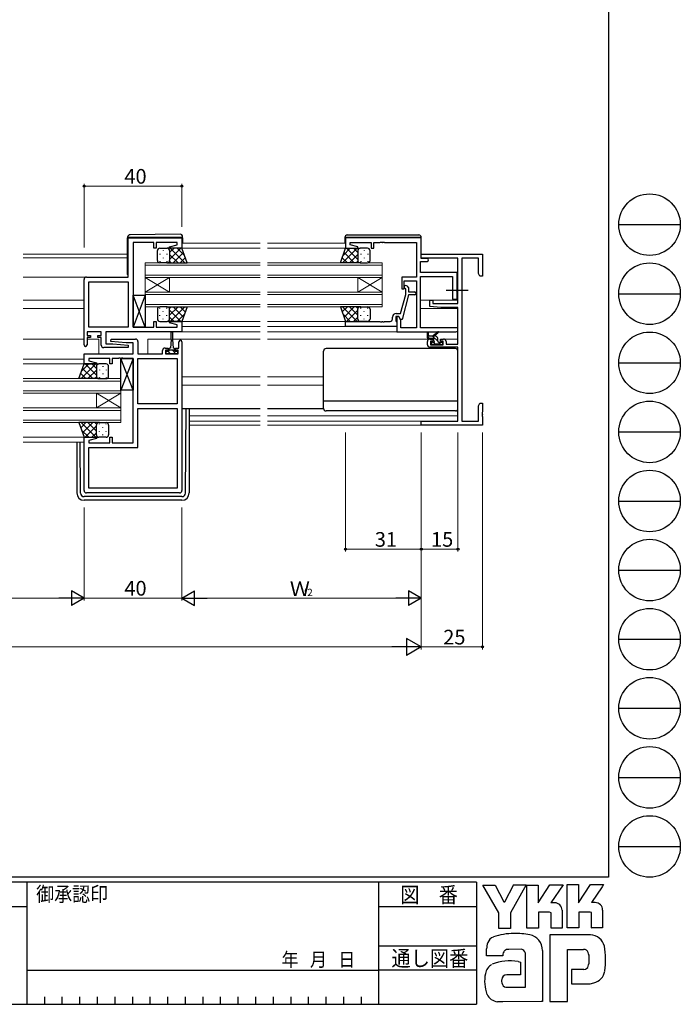
# Model space of a CAD drawing. Extents: x 0 to 1133, y 0 to 806.
# Drawn here: x 863 to 1133, y 0 to 403 of the extents above; entities that cross this region are included whole.
import ezdxf

# ---------------------------------------------------------------- set-up
doc = ezdxf.new("R2010")
doc.units = 0
doc.linetypes.add('YCENTER_1', pattern=[13, 10, -1, 1, -1])
for name, color, linetype, lineweight in [('YKK_11', 7, 'CONTINUOUS', 30), ('YKK_12', 2, 'CONTINUOUS', 13), ('YKK_13', 4, 'CONTINUOUS', 30), ('YKK_D', 6, 'CONTINUOUS', 13)]:
    doc.layers.add(name, color=color, linetype=linetype, lineweight=lineweight)
doc.layers.add('YKK_ZWAK', color=7, linetype='CONTINUOUS')
doc.styles.get("Standard").update_dxf_attribs({"font": 'ROMANS.SHX', "bigfont": 'EXTFONT.SHX'})
doc.styles.add('YKK_OSSTYLE1', font='romans.shx', dxfattribs={"width": 0.9, "bigfont": 'EXTFONT.SHX'})

# ---------------------------------------------------------------- blocks, each defined once
blk = doc.blocks.new('A201')
at = {"layer": 'YKK_ZWAK', "color": 254, "linetype": 'Continuous'}
for p, q in [((571, 410), (571, 35)), ((571, 35), (21, 35)), ((544, 34), (21, 34)), ((452, 34), (452, 9)), ((524, 34), (524, 9)), ((544, 34), (544, 9)), ((548.59, 27.71), (545.31, 33.35)), ((545.31, 33.35), (547.82, 33.35)), ((547.82, 33.35), (549.62, 29.99)), ((551.6, 33.43), (549.77, 29.88)), ((554.19, 33.43), (550.95, 27.7)), ((551.6, 33.43), (554.19, 33.43)), ((554.33, 24.55), (554.33, 33.41)), ((554.33, 33.41), (556.63, 33.41)), ((556.63, 29.77), (559.04, 33.45)), ((556.63, 33.41), (556.63, 29.77)), ((559.04, 33.45), (561.77, 33.45)), ((561.77, 33.45), (559.24, 29.78)), ((562.55, 24.63), (562.55, 33.49)), ((562.55, 33.49), (564.89, 33.49)), ((564.89, 29.78), (567.34, 33.49)), ((564.89, 33.49), (564.89, 29.78)), ((567.34, 33.49), (570.04, 33.49)), ((569.77, 33.02), (567.54, 29.84)), ((570.04, 33.49), (569.77, 33.02)), ((549.62, 29.99), (549.77, 29.88)), ((559.99, 29.78), (559.24, 29.78)), ((561.53, 28.24), (561.53, 24.61)), ((568.29, 29.84), (567.54, 29.84)), ((569.83, 28.24), (569.83, 24.65)), ((548.59, 24.53), (548.59, 27.71)), ((550.95, 27.7), (550.95, 24.53)), ((558.98, 27.87), (556.7, 27.87)), ((556.7, 27.87), (556.7, 24.55)), ((559.29, 27.75), (558.98, 27.87)), ((559.29, 24.61), (559.29, 27.75)), ((567.26, 27.89), (564.99, 27.89)), ((564.99, 27.89), (564.99, 24.63)), ((567.57, 27.77), (567.26, 27.89)), ((567.57, 24.65), (567.57, 27.77)), ((550.95, 24.53), (548.59, 24.53)), ((556.7, 24.55), (554.33, 24.55)), ((561.53, 24.61), (559.29, 24.61)), ((564.99, 24.63), (562.55, 24.63)), ((567.57, 24.68), (567.61, 24.65)), ((569.83, 24.65), (567.57, 24.65)), ((559.02, 23.22), (559.02, 9.57)), ((567.3, 23.22), (559.02, 23.22)), ((524, 21), (544, 21)), ((546.08, 18.95), (546.08, 20.33)), ((553.25, 20.28), (550.61, 20.23)), ((562.61, 9.57), (562.61, 20.24)), ((562.61, 20.24), (565.93, 20.24)), ((549.41, 18.95), (546.08, 18.95)), ((554.02, 12.52), (554.02, 19.47)), ((557.51, 20.01), (557.51, 9.59)), ((566.98, 19.17), (566.99, 17.29)), ((552.55, 17.73), (553.05, 17.62)), ((553.05, 17.62), (553.05, 15.05)), ((566.01, 16.15), (563.48, 16.15)), ((563.48, 16.15), (563.48, 13.2)), ((452, 16), (524, 16)), ((553.05, 15.05), (550.2, 15.05)), ((550, 12.52), (554.02, 12.52)), ((553.71, 12.52), (553.96, 12.52)), ((554.02, 12.52), (554.02, 12.52)), ((563.48, 13.2), (567.28, 13.2)), ((567.28, 13.2), (568.06, 13.37)), ((21, 9), (544, 9)), ((549.41, 9.53), (548.34, 9.53)), ((557.28, 9.55), (549.41, 9.53)), ((557.51, 9.59), (557.28, 9.55)), ((559.02, 9.57), (562.05, 9.57)), ((562.05, 9.57), (562.61, 9.57))]:
    blk.add_line(p, q, dxfattribs=at)
at = {"layer": 'YKK_ZWAK', "color": 8, "linetype": 'Continuous'}
for p, q in [((573.13, 168.56), (585.73, 168.56)), ((573.13, 154.42), (585.73, 154.42)), ((573.13, 140.28), (585.73, 140.28)), ((573.13, 126.14), (585.73, 126.14)), ((573.13, 112), (585.73, 112)), ((573.13, 97.86), (585.73, 97.86)), ((573.13, 83.72), (585.73, 83.72)), ((573.13, 69.58), (585.73, 69.58)), ((573.13, 55.44), (585.73, 55.44)), ((573.13, 41.3), (585.73, 41.3))]:
    blk.add_line(p, q, dxfattribs=at)
at = {"layer": 'YKK_ZWAK', "color": 131, "linetype": 'Continuous'}
for p, q in [((437.7, 29), (452, 29)), ((524, 29), (544, 29)), ((544, 16), (524, 16)), ((455.6, 10.5), (455.6, 9)), ((459.2, 10.5), (459.2, 9)), ((462.8, 10.5), (462.8, 9)), ((466.4, 10.5), (466.4, 9)), ((470, 10.5), (470, 9)), ((473.6, 10.5), (473.6, 9)), ((477.2, 10.5), (477.2, 9)), ((480.8, 10.5), (480.8, 9)), ((484.4, 10.5), (484.4, 9)), ((488, 10.5), (488, 9)), ((491.6, 10.5), (491.6, 9)), ((495.2, 10.5), (495.2, 9)), ((498.8, 10.5), (498.8, 9)), ((502.4, 10.5), (502.4, 9)), ((506, 10.5), (506, 9)), ((509.6, 10.5), (509.6, 9)), ((513.2, 10.5), (513.2, 9)), ((516.8, 10.5), (516.8, 9)), ((520.4, 10.5), (520.4, 9))]:
    blk.add_line(p, q, dxfattribs=at)
at = {"layer": 'YKK_ZWAK', "color": 8, "linetype": 'Continuous'}
for centre in [(579.43, 168.56), (579.43, 154.42), (579.43, 140.28), (579.43, 126.14), (579.43, 112), (579.43, 97.86), (579.43, 83.72), (579.43, 69.58), (579.43, 55.44), (579.43, 41.3)]:
    blk.add_circle(centre, 6.3, dxfattribs=at)
at = {"layer": 'YKK_ZWAK', "color": 254, "linetype": 'Continuous'}
for centre, radius, start, end in [((559.99, 28.24), 1.54, 0.0017, 89.996), ((568.29, 28.29), 1.54, 0.0017, 89.996), ((548, 21.1), 1.75, 109.0213, 161.5126), ((551.66, 10.86), 12.63, 89.8916, 109.3085), ((552.03, 8.67), 14.82, 78.7801, 91.4694), ((554.38, 20.07), 3.18, 40.6642, 80.3169), ((567.19, 20.11), 3.1, 14.4457, 87.0875), ((549.69, 20.31), 3.6, 158.4108, 179.7178), ((550.51, 19.02), 1.21, 85.5055, 126.7804), ((552.9, 19.18), 1.16, 14.7552, 72.4499), ((554.22, 20.08), 3.29, 358.7806, 38.7656), ((566.05, 19.37), 0.878, 16.4312, 96.9166), ((555.55, 18.15), 14.9, 350.9903, 10.6762), ((550.91, 18.99), 1.51, 138.4638, 181.7136), ((564.38, 18.85), 2.62, 4.9342, 17.0355), ((548.59, 14.77), 2.79, 121.8271, 169.0847), ((550.8, 8.39), 9.51, 79.381, 112.0583), ((566.01, 17.08), 0.933, 269.9547, 342.9014), ((564.36, 17.54), 2.64, 343.6902, 354.7536), ((553.61, 13.72), 7.92, 168.7637, 199.8008), ((550.21, 14.01), 1.03, 90.3395, 178.0364), ((567.24, 16.32), 3.07, 285.4429, 349.9045), ((550.84, 13.77), 1.69, 171.082, 216.7192), ((550.18, 13.6), 1.09, 230.9728, 260.7549), ((548.6, 12.25), 2.73, 207.3144, 263.5946)]:
    blk.add_arc(centre, radius, start, end, dxfattribs=at)
at = {"layer": 'YKK_ZWAK', "color": 131, "linetype": 'Continuous', "style": 'YKK_OSSTYLE1', "width": 0.9}
for s, height, p in [('御承認印', 3, (453.91, 30.05)), ('図\u3000番', 3.2, (528.43, 29.81)), ('通し図番', 3.2, (526.63, 16.8)), ('年   月   日', 2.828, (504.13, 16.74))]:
    blk.add_text(s, height=height, dxfattribs=at).set_placement(p)

msp = doc.modelspace()

# ---------------------------------------------------------------- linework, layer by layer
at = {"layer": 'YKK_11', "linetype": 'ByBlock', "lineweight": -2, "ltscale": 0.5}
for p, q in [((907.46, 297.68), (907.46, 313.68)), ((907.46, 313.68), (929.46, 313.68)), ((909.46, 311.75), (909.46, 277.21)), ((917.96, 311.75), (909.46, 311.75)), ((917.96, 309.48), (917.96, 311.75)), ((927.53, 311.75), (918.96, 311.75)), ((918.96, 311.75), (918.96, 309.48)), ((924.43, 310), (927.53, 310.83)), ((927.53, 310.83), (927.53, 311.75)), ((929.46, 313.68), (929.46, 309.48)), ((1027.46, 313.68), (996.46, 313.68)), ((996.46, 313.68), (996.46, 309.48)), ((998.36, 310.84), (998.36, 311.78)), ((998.36, 311.78), (1006.96, 311.78)), ((1001.49, 310), (998.36, 310.84)), ((1006.96, 311.78), (1006.96, 309.48)), ((1007.96, 309.48), (1007.96, 311.78)), ((1007.96, 311.78), (1010.51, 311.78)), ((1010.51, 311.78), (1010.69, 311.9)), ((1010.69, 311.9), (1011.24, 311.9)), ((1011.24, 311.9), (1011.42, 311.78)), ((1011.42, 311.78), (1011.51, 311.78)), ((1011.51, 311.78), (1011.69, 311.9)), ((1011.69, 311.9), (1012.24, 311.9)), ((1012.24, 311.9), (1012.42, 311.78)), ((1012.42, 311.78), (1025.46, 311.78)), ((1025.46, 311.78), (1025.46, 297.68)), ((1027.46, 305.28), (1027.46, 313.68)), ((918.96, 309.48), (917.96, 309.48)), ((924.5, 309.48), (924.43, 310)), ((929.46, 309.48), (924.5, 309.48)), ((996.46, 309.48), (1001.42, 309.48)), ((1001.42, 309.48), (1001.49, 310)), ((1006.96, 309.48), (1007.96, 309.48)), ((1027.46, 305.35), (1027.46, 306.98)), ((1027.46, 306.98), (1052.46, 306.98)), ((1052.46, 306.98), (1052.46, 297.98)), ((1027.09, 299.48), (1027.09, 304.08)), ((1027.09, 304.08), (1029.86, 304.08)), ((1042.46, 305.35), (1027.46, 305.35)), ((1029.86, 305.28), (1027.46, 305.28)), ((1042.46, 286.88), (1042.46, 305.35)), ((1044.09, 305.35), (1044.09, 238.61)), ((1050.83, 305.35), (1044.09, 305.35)), ((1050.83, 299.07), (1050.83, 305.35)), ((1042.16, 299.48), (1027.09, 299.48)), ((1042.16, 292.64), (1042.16, 299.48)), ((1051.46, 297.98), (1050.83, 299.07)), ((889.46, 269.88), (889.46, 296.68)), ((890.46, 297.68), (907.46, 297.68)), ((891.39, 277.21), (891.39, 295.75)), ((891.39, 295.75), (907.46, 295.75)), ((907.46, 295.75), (907.46, 277.21)), ((907.46, 295.75), (907.46, 277.21)), ((1025.46, 297.68), (1019.46, 297.68)), ((1019.46, 297.68), (1019.46, 292.88)), ((1020.46, 292.88), (1020.46, 296.05)), ((1020.46, 296.05), (1025.46, 296.05)), ((1025.46, 296.05), (1025.46, 276.91)), ((1027.09, 276.91), (1027.09, 297.85)), ((1027.09, 297.85), (1040.16, 297.85)), ((1040.16, 297.85), (1040.16, 288.68)), ((1052.46, 297.98), (1051.46, 297.98)), ((1018.98, 282.78), (1021.06, 290.54)), ((1019.46, 292.88), (1020.46, 292.88)), ((1022.26, 290.38), (1019.56, 280.28)), ((1021.06, 292.73), (1020.64, 293.16)), ((1021.06, 290.54), (1021.06, 292.73)), ((1021.49, 294.01), (1022.26, 293.23)), ((1022.26, 293.23), (1022.26, 291.58)), ((1022.26, 291.58), (1024.66, 291.58)), ((1024.66, 290.38), (1022.26, 290.38)), ((1042.04, 292.46), (1042.16, 292.64)), ((1042.04, 291.91), (1042.04, 292.46)), ((1042.16, 291.72), (1042.04, 291.91)), ((1042.16, 288.68), (1042.16, 291.72)), ((1030.96, 285.57), (1030.96, 288.18)), ((1030.96, 288.18), (1032.16, 288.18)), ((1032.16, 288.18), (1032.16, 286.88)), ((1032.16, 286.88), (1042.46, 286.88)), ((1040.16, 288.68), (1042.16, 288.68)), ((1017.16, 282.78), (1018.98, 282.78)), ((1035.46, 285.18), (1030.96, 285.57)), ((1042.46, 285.18), (1035.46, 285.18)), ((1042.46, 270.18), (1042.46, 285.18)), ((917.96, 277.21), (917.96, 279.48)), ((917.96, 279.48), (918.96, 279.48)), ((918.96, 279.48), (918.96, 277.21)), ((924.43, 278.96), (924.5, 279.48)), ((927.53, 278.13), (924.43, 278.96)), ((924.5, 279.48), (929.46, 279.48)), ((927.53, 277.21), (927.53, 278.13)), ((929.46, 279.48), (929.46, 275.28)), ((996.46, 277.48), (996.46, 279.48)), ((996.46, 279.48), (1010.51, 279.48)), ((1010.51, 279.48), (1010.69, 279.36)), ((1010.69, 279.36), (1011.24, 279.36)), ((1011.24, 279.36), (1011.42, 279.48)), ((1011.42, 279.48), (1011.51, 279.48)), ((1011.51, 279.48), (1011.69, 279.36)), ((1011.69, 279.36), (1012.24, 279.36)), ((1012.24, 279.36), (1012.42, 279.48)), ((1012.42, 279.48), (1014.66, 279.48)), ((1015.66, 280.48), (1015.66, 281.28)), ((1018.26, 281.48), (1016.96, 281.48)), ((1016.96, 281.48), (1016.96, 279.68)), ((1016.96, 279.68), (1017.16, 279.48)), ((1017.16, 279.48), (1017.46, 279.18)), ((1018.26, 281.48), (1017.46, 281.48)), ((1017.46, 281.48), (1017.46, 275.28)), ((1017.46, 279.18), (1017.46, 277.48)), ((1019.09, 280.04), (1018.26, 281.48)), ((1018.96, 280.28), (1018.26, 281.48)), ((1019.56, 280.28), (1018.96, 280.28)), ((1019.09, 276.91), (1019.09, 280.04)), ((896.46, 275.28), (890.66, 275.28)), ((890.66, 275.28), (890.66, 273.78)), ((907.46, 277.21), (891.39, 277.21)), ((896.46, 273.78), (896.46, 275.28)), ((929.46, 275.28), (898.39, 275.28)), ((898.39, 275.28), (898.39, 270.28)), ((909.46, 277.21), (913.51, 277.21)), ((913.51, 277.21), (913.69, 277.09)), ((913.69, 277.09), (914.24, 277.09)), ((914.24, 277.09), (914.42, 277.21)), ((914.42, 277.21), (914.51, 277.21)), ((914.51, 277.21), (914.69, 277.09)), ((914.69, 277.09), (915.24, 277.09)), ((915.24, 277.09), (915.42, 277.21)), ((915.42, 277.21), (917.96, 277.21)), ((918.96, 277.21), (927.53, 277.21)), ((1017.46, 277.48), (996.46, 277.48)), ((1017.46, 275.28), (1041.65, 275.28)), ((1025.46, 276.91), (1019.09, 276.91)), ((1041.65, 276.91), (1027.09, 276.91)), ((890.66, 273.78), (892.06, 273.78)), ((892.06, 272.98), (890.66, 272.98)), ((890.66, 272.98), (890.66, 269.88)), ((892.06, 273.78), (892.06, 272.98)), ((895.06, 272.98), (895.06, 273.78)), ((895.06, 273.78), (896.46, 273.78)), ((896.46, 272.98), (895.06, 272.98)), ((896.46, 269.78), (896.46, 272.98)), ((898.39, 270.28), (901.27, 270.28)), ((900.44, 271.32), (900.49, 272.28)), ((906.66, 270.78), (900.44, 271.32)), ((900.49, 272.28), (910.46, 272.28)), ((901.27, 270.28), (907.48, 269.74)), ((909.53, 270.78), (906.66, 270.78)), ((909.53, 266.28), (909.53, 270.78)), ((911.46, 271.28), (911.46, 266.28)), ((928.26, 268.58), (928.26, 271.18)), ((929.46, 271.18), (929.46, 210.28)), ((1029.96, 269.98), (1029.96, 271.28)), ((1030.96, 272.28), (1032.26, 272.28)), ((1032.26, 271.48), (1031.16, 271.48)), ((1031.16, 271.48), (1031.16, 269.98)), ((1032.26, 272.28), (1032.26, 271.48)), ((1035.26, 271.48), (1035.26, 272.28)), ((1035.26, 272.28), (1036.56, 272.28)), ((1036.36, 271.48), (1035.26, 271.48)), ((1036.36, 269.98), (1036.36, 271.48)), ((1037.56, 271.28), (1037.56, 270.18)), ((1037.56, 270.18), (1042.46, 270.18)), ((889.46, 262.08), (889.46, 266.28)), ((889.46, 266.28), (909.53, 266.28)), ((907.44, 268.78), (897.46, 268.78)), ((907.48, 269.74), (907.44, 268.78)), ((911.46, 266.28), (921.56, 266.28)), ((921.56, 266.28), (921.56, 267.58)), ((922.56, 268.58), (923.86, 268.58)), ((923.86, 267.78), (922.76, 267.78)), ((922.76, 267.78), (922.76, 266.28)), ((922.76, 266.28), (927.96, 266.28)), ((923.86, 268.58), (923.86, 267.78)), ((926.86, 267.78), (926.86, 268.58)), ((926.86, 268.58), (928.26, 268.58)), ((927.96, 267.78), (926.86, 267.78)), ((927.96, 266.28), (927.96, 267.78)), ((1042.46, 268.98), (1030.96, 268.98)), ((1031.16, 269.98), (1036.36, 269.98)), ((1042.46, 238.61), (1042.46, 268.98)), ((894.42, 262.08), (889.46, 262.08)), ((899.96, 264.35), (891.39, 264.35)), ((891.39, 264.35), (891.39, 263.43)), ((891.39, 263.43), (894.49, 262.6)), ((894.49, 262.6), (894.42, 262.08)), ((899.96, 262.08), (899.96, 264.35)), ((900.96, 262.08), (899.96, 262.08)), ((903.51, 264.35), (900.96, 264.35)), ((900.96, 264.35), (900.96, 262.08)), ((903.69, 264.47), (903.51, 264.35)), ((904.24, 264.47), (903.69, 264.47)), ((904.42, 264.35), (904.24, 264.47)), ((904.51, 264.35), (904.42, 264.35)), ((904.69, 264.47), (904.51, 264.35)), ((905.24, 264.47), (904.69, 264.47)), ((905.42, 264.35), (905.24, 264.47)), ((909.46, 264.35), (905.42, 264.35)), ((909.46, 229.81), (909.46, 264.35)), ((911.46, 245.81), (911.46, 264.35)), ((911.46, 264.35), (927.53, 264.35)), ((927.53, 264.35), (927.53, 245.81)), ((927.53, 264.35), (927.53, 245.81)), ((1050.83, 244.89), (1051.46, 245.98)), ((1051.46, 245.98), (1052.46, 245.98)), ((1052.46, 245.98), (1052.46, 242.44)), ((927.53, 245.81), (911.46, 245.81)), ((911.46, 227.88), (911.46, 243.88)), ((911.46, 243.88), (927.53, 243.88)), ((927.53, 243.88), (927.53, 211.21)), ((1050.83, 238.61), (1050.83, 244.89)), ((1052.46, 242.44), (1052.34, 242.26)), ((1052.34, 242.26), (1052.34, 241.71)), ((1027.46, 236.98), (1027.46, 238.61)), ((1027.46, 238.61), (1042.46, 238.61)), ((1044.09, 238.61), (1050.83, 238.61)), ((1052.34, 241.71), (1052.46, 241.52)), ((1052.46, 241.44), (1052.34, 241.26)), ((1052.34, 241.26), (1052.34, 240.71)), ((1052.34, 240.71), (1052.46, 240.52)), ((1052.46, 241.52), (1052.46, 241.44)), ((1052.46, 240.52), (1052.46, 236.98)), ((1052.46, 236.98), (1027.46, 236.98)), ((889.46, 210.28), (889.46, 232.08)), ((889.46, 232.08), (894.42, 232.08)), ((894.49, 231.56), (891.39, 230.73)), ((891.39, 230.73), (891.39, 229.81)), ((891.39, 229.81), (899.96, 229.81)), ((894.42, 232.08), (894.49, 231.56)), ((899.96, 229.81), (899.96, 232.08)), ((899.96, 232.08), (900.96, 232.08)), ((900.96, 232.08), (900.96, 229.81)), ((900.96, 229.81), (909.46, 229.81)), ((891.39, 211.21), (891.39, 227.88)), ((891.39, 227.88), (911.46, 227.88)), ((927.53, 211.21), (891.39, 211.21)), ((927.53, 211.21), (891.39, 211.21)), ((928.46, 209.28), (890.46, 209.28))]:
    msp.add_line(p, q, dxfattribs=at)
for centre, radius, start, end in [((1029.86, 304.68), 0.6, 270, 90), ((890.46, 296.68), 1, 90, 180), ((1021.06, 293.58), 0.6, 45, 225), ((1024.66, 290.98), 0.6, 270, 90), ((1017.16, 281.28), 1.5, 90, 180), ((1014.66, 280.48), 1, 270, 360), ((1041.65, 276.1), 0.815, 270, 90), ((910.46, 271.28), 1, 0, 90), ((928.86, 271.18), 0.6, 360, 180), ((1030.96, 271.28), 1, 90, 180), ((1036.56, 271.28), 1, 0, 90), ((890.06, 269.88), 0.6, 180, 0), ((897.46, 269.78), 1, 180, 270), ((922.56, 267.58), 1, 90, 180), ((1030.96, 269.98), 1, 180, 270), ((890.46, 210.28), 1, 180, 270), ((928.46, 210.28), 1, 270, 360)]:
    msp.add_arc(centre, radius, start, end, dxfattribs=at)
at = {"layer": 'YKK_12', "ltscale": 1.5}
for p, q in [((961.46, 311.48), (929.46, 311.48)), ((996.46, 311.48), (964.46, 311.48)), ((996.46, 311.48), (964.46, 311.48)), ((907.26, 306.98), (864.46, 306.98)), ((961.46, 309.48), (929.46, 309.48)), ((996.96, 309.48), (964.46, 309.48)), ((996.96, 309.48), (964.46, 309.48)), ((907.26, 305.58), (864.46, 305.58)), ((961.46, 303.48), (914.46, 303.48)), ((914.46, 303.48), (914.46, 297.48)), ((914.46, 302.48), (961.46, 302.48)), ((964.46, 303.48), (1011.46, 303.48)), ((1011.46, 302.48), (964.46, 302.48)), ((1011.46, 303.48), (1011.46, 297.48)), ((961.46, 298.48), (914.46, 298.48)), ((964.46, 298.48), (1011.46, 298.48)), ((890.46, 297.68), (864.46, 297.68)), ((914.46, 297.48), (961.46, 297.48)), ((914.46, 291.48), (914.46, 297.48)), ((914.46, 291.48), (924.46, 297.48)), ((914.46, 297.48), (924.46, 291.48)), ((924.46, 291.48), (924.46, 297.48)), ((1011.46, 297.48), (964.46, 297.48)), ((1001.46, 291.48), (1001.46, 297.48)), ((1011.46, 291.48), (1001.46, 297.48)), ((1011.46, 297.48), (1001.46, 291.48)), ((1011.46, 291.48), (1011.46, 297.48)), ((961.46, 291.48), (914.46, 291.48)), ((914.46, 291.48), (914.46, 285.48)), ((914.46, 290.48), (961.46, 290.48)), ((964.46, 291.48), (1011.46, 291.48)), ((1011.46, 290.48), (964.46, 290.48)), ((1011.46, 291.48), (1011.46, 285.48)), ((889.46, 288.18), (864.46, 288.18)), ((961.46, 286.48), (914.46, 286.48)), ((964.46, 286.48), (1011.46, 286.48)), ((1042.46, 288.18), (1027.09, 288.18)), ((889.46, 284.78), (864.46, 284.78)), ((914.46, 285.48), (961.46, 285.48)), ((1011.46, 285.48), (964.46, 285.48)), ((1042.46, 284.78), (1027.09, 284.78)), ((961.46, 279.48), (929.08, 279.48)), ((996.96, 279.48), (964.46, 279.48)), ((996.96, 279.48), (964.46, 279.48)), ((961.46, 275.28), (898.69, 275.28)), ((961.46, 277.48), (929.46, 277.48)), ((996.76, 277.48), (964.46, 277.48)), ((996.76, 277.48), (964.46, 277.48)), ((1017.76, 275.28), (964.46, 275.28)), ((1017.76, 275.28), (964.46, 275.28)), ((889.46, 272.28), (864.46, 272.28)), ((895.53, 272.28), (890.66, 272.28)), ((895.53, 272.28), (895.53, 266.39)), ((925.11, 272.28), (915.53, 272.28)), ((915.53, 272.28), (915.53, 266.28)), ((961.46, 272.28), (925.61, 272.28)), ((1030.96, 272.28), (964.46, 272.28)), ((1042.46, 272.28), (1036.56, 272.28)), ((889.46, 264.08), (864.46, 264.08)), ((889.71, 262.08), (864.46, 262.08)), ((864.46, 256.08), (904.46, 256.08)), ((904.46, 255.08), (864.46, 255.08)), ((904.46, 256.08), (904.46, 250.08)), ((961.46, 256.78), (929.46, 256.78)), ((987.46, 256.78), (964.46, 256.78)), ((864.46, 251.08), (904.46, 251.08)), ((904.46, 250.08), (864.46, 250.08)), ((894.46, 244.08), (894.46, 250.08)), ((904.46, 244.08), (894.46, 250.08)), ((904.46, 250.08), (894.46, 244.08)), ((904.46, 244.08), (904.46, 250.08)), ((961.46, 253.38), (929.46, 253.38)), ((987.46, 253.38), (964.46, 253.38)), ((864.46, 244.08), (904.46, 244.08)), ((904.46, 243.08), (864.46, 243.08)), ((904.46, 244.08), (904.46, 238.08)), ((864.46, 239.08), (904.46, 239.08)), ((904.46, 238.08), (864.46, 238.08)), ((961.46, 240.88), (932.46, 240.88)), ((961.46, 238.61), (932.46, 238.61)), ((1042.46, 240.88), (964.46, 240.88)), ((1042.16, 238.61), (964.46, 238.61)), ((961.46, 236.98), (932.46, 236.98)), ((1027.76, 236.98), (964.46, 236.98)), ((889.96, 232.08), (864.46, 232.08)), ((889.46, 230.08), (864.46, 230.08))]:
    msp.add_line(p, q, dxfattribs=at)
at = {"layer": 'YKK_13', "ltscale": 1.5}
for p, q in [((928.76, 315.17), (908.26, 314.99)), ((997.16, 314.88), (1026.46, 314.88)), ((907.26, 313.99), (907.26, 313.98)), ((907.26, 313.98), (907.76, 313.98)), ((907.26, 313.98), (907.26, 313.68)), ((907.26, 298.68), (907.26, 313.68)), ((907.76, 313.98), (929.26, 313.98)), ((929.26, 313.98), (929.76, 313.98)), ((929.76, 313.98), (929.76, 314.17)), ((929.76, 313.68), (929.76, 313.98)), ((929.76, 313.68), (929.76, 311.48)), ((996.66, 313.88), (996.16, 313.88)), ((996.16, 313.88), (996.16, 311.48)), ((1026.96, 313.88), (996.66, 313.88)), ((1027.46, 313.88), (1026.96, 313.88)), ((1027.46, 313.18), (1027.46, 313.88)), ((919.46, 304.48), (919.46, 308.48)), ((920.41, 307.15), (920.41, 306.95)), ((920.46, 309.48), (923.46, 309.48)), ((921.83, 308.56), (921.83, 308.36)), ((923.24, 307.15), (923.24, 306.95)), ((929.46, 309.48), (923.46, 309.48)), ((924.46, 304.86), (929.08, 309.48)), ((924.46, 307.69), (926.26, 309.48)), ((924.46, 308.48), (924.46, 304.88)), ((924.46, 308.08), (924.46, 304.48)), ((924.46, 306.92), (927.9, 303.48)), ((924.73, 309.48), (930.73, 303.48)), ((925.91, 303.48), (930.11, 307.68)), ((927.56, 309.48), (930.52, 306.52)), ((931.61, 303.48), (929.46, 309.48)), ((994.32, 303.48), (996.46, 309.48)), ((1001.2, 309.48), (995.2, 303.48)), ((998.37, 309.48), (995.41, 306.52)), ((1000.02, 303.48), (995.82, 307.68)), ((996.46, 309.48), (1002.46, 309.48)), ((1001.46, 304.86), (996.84, 309.48)), ((1001.46, 306.92), (998.02, 303.48)), ((1001.46, 307.69), (999.67, 309.48)), ((1001.46, 308.48), (1001.46, 304.88)), ((1001.46, 308.08), (1001.46, 304.48)), ((1005.46, 309.48), (1002.46, 309.48)), ((1002.69, 307.15), (1002.69, 306.95)), ((1004.1, 308.56), (1004.1, 308.36)), ((1005.52, 307.15), (1005.52, 306.95)), ((1006.46, 304.48), (1006.46, 308.48)), ((920.41, 304.12), (920.41, 303.92)), ((923.46, 303.48), (920.46, 303.48)), ((921.83, 305.53), (921.83, 305.33)), ((923.24, 304.12), (923.24, 303.92)), ((923.24, 303.48), (931.61, 303.48)), ((924.41, 304.15), (925.08, 303.48)), ((928.74, 303.48), (930.85, 305.59)), ((1002.69, 303.48), (994.32, 303.48)), ((997.19, 303.48), (995.08, 305.59)), ((1001.52, 304.15), (1000.85, 303.48)), ((1002.46, 303.48), (1005.46, 303.48)), ((1002.69, 304.12), (1002.69, 303.92)), ((1004.1, 305.53), (1004.1, 305.33)), ((1005.52, 304.12), (1005.52, 303.92)), ((914.46, 277.21), (909.46, 290.21)), ((914.46, 290.21), (909.46, 277.21)), ((909.46, 277.21), (909.46, 290.21)), ((909.46, 290.21), (914.46, 290.21)), ((914.46, 290.21), (914.46, 277.21)), ((919.46, 284.48), (919.46, 280.48)), ((920.41, 284.84), (920.41, 285.04)), ((923.46, 285.48), (920.46, 285.48)), ((921.83, 283.43), (921.83, 283.63)), ((923.24, 285.48), (931.61, 285.48)), ((923.24, 284.84), (923.24, 285.04)), ((924.41, 284.81), (925.08, 285.48)), ((924.46, 282.04), (927.9, 285.48)), ((924.46, 280.88), (924.46, 284.48)), ((924.46, 284.1), (929.08, 279.48)), ((924.46, 280.48), (924.46, 284.08)), ((924.73, 279.48), (930.73, 285.48)), ((925.91, 285.48), (930.11, 281.28)), ((927.56, 279.48), (930.52, 282.44)), ((928.74, 285.48), (930.85, 283.37)), ((931.61, 285.48), (929.46, 279.48)), ((1002.69, 285.48), (994.32, 285.48)), ((994.32, 285.48), (996.46, 279.48)), ((997.19, 285.48), (995.08, 283.37)), ((1001.2, 279.48), (995.2, 285.48)), ((998.37, 279.48), (995.41, 282.44)), ((1000.02, 285.48), (995.82, 281.28)), ((1001.46, 284.1), (996.84, 279.48)), ((1001.46, 282.04), (998.02, 285.48)), ((1001.52, 284.81), (1000.85, 285.48)), ((1001.46, 280.88), (1001.46, 284.48)), ((1001.46, 280.48), (1001.46, 284.08)), ((1002.46, 285.48), (1005.46, 285.48)), ((1002.69, 284.84), (1002.69, 285.04)), ((1004.1, 283.43), (1004.1, 283.63)), ((1005.52, 284.84), (1005.52, 285.04)), ((1006.46, 284.48), (1006.46, 280.48)), ((920.41, 281.81), (920.41, 282.01)), ((920.46, 279.48), (923.46, 279.48)), ((921.83, 280.4), (921.83, 280.6)), ((923.24, 281.81), (923.24, 282.01)), ((929.46, 279.48), (923.46, 279.48)), ((924.46, 281.27), (926.26, 279.48)), ((996.46, 279.48), (1002.46, 279.48)), ((1001.46, 281.27), (999.67, 279.48)), ((1005.46, 279.48), (1002.46, 279.48)), ((1002.69, 281.81), (1002.69, 282.01)), ((1004.1, 280.4), (1004.1, 280.6)), ((1005.52, 281.81), (1005.52, 282.01)), ((914.46, 277.21), (909.46, 277.21)), ((925.11, 272.08), (925.11, 275.03)), ((925.61, 275.03), (925.61, 272.08)), ((1029.96, 272.78), (1029.96, 274.78)), ((1030.26, 274.61), (1030.46, 273.48)), ((1031.86, 273.48), (1034.08, 275.16)), ((1032.46, 273.48), (1034.28, 274.88)), ((925.11, 272.08), (924.86, 268.58)), ((925.61, 272.08), (925.86, 268.58)), ((1033.16, 273.48), (1029.96, 273.48)), ((1032.26, 272.48), (1030.26, 272.48)), ((1032.05, 270.07), (1031.55, 270.57)), ((1031.76, 271.08), (1032.1, 271.08)), ((1032.56, 271.54), (1032.56, 272.18)), ((1035.16, 270.18), (1033.06, 270.18)), ((1034.16, 271.38), (1034.16, 272.48)), ((1034.46, 271.08), (1035.86, 271.08)), ((1036.16, 270.78), (1036.16, 270.28)), ((923.06, 266.28), (923.06, 267.38)), ((923.06, 267.38), (924.11, 267.38)), ((927.66, 266.28), (923.06, 266.28)), ((924.11, 268.18), (924.11, 267.38)), ((924.11, 267.88), (926.61, 267.88)), ((924.86, 268.58), (924.51, 268.58)), ((926.21, 268.58), (925.86, 268.58)), ((926.61, 267.38), (926.61, 268.18)), ((926.61, 267.38), (927.66, 267.38)), ((927.66, 267.38), (927.66, 266.28)), ((987.46, 243.88), (987.46, 267.38)), ((1041.46, 268.38), (988.46, 268.38)), ((1032.86, 269.98), (1032.26, 269.98)), ((1035.86, 269.98), (1035.36, 269.98)), ((1042.46, 243.88), (1042.46, 267.38)), ((887.32, 256.08), (889.46, 262.08)), ((894.2, 262.08), (888.2, 256.08)), ((891.37, 262.08), (888.41, 259.12)), ((889.46, 262.08), (895.46, 262.08)), ((894.46, 257.46), (889.84, 262.08)), ((894.46, 260.29), (892.67, 262.08)), ((898.46, 262.08), (895.46, 262.08)), ((909.46, 251.35), (904.46, 264.35)), ((909.46, 264.35), (904.46, 251.35)), ((904.46, 251.35), (904.46, 264.35)), ((904.46, 264.35), (909.46, 264.35)), ((909.46, 264.35), (909.46, 251.35)), ((890.19, 256.08), (888.08, 258.19)), ((893.02, 256.08), (888.82, 260.28)), ((894.46, 259.52), (891.02, 256.08)), ((894.46, 261.08), (894.46, 257.48)), ((894.46, 260.68), (894.46, 257.08)), ((895.69, 259.75), (895.69, 259.55)), ((897.1, 261.16), (897.1, 260.96)), ((897.1, 258.13), (897.1, 257.93)), ((898.52, 259.75), (898.52, 259.55)), ((899.46, 257.08), (899.46, 261.08)), ((895.69, 256.08), (887.32, 256.08)), ((894.52, 256.75), (893.85, 256.08)), ((895.46, 256.08), (898.46, 256.08)), ((895.69, 256.72), (895.69, 256.52)), ((898.52, 256.72), (898.52, 256.52)), ((909.46, 251.35), (904.46, 251.35)), ((1042.46, 246.92), (987.46, 246.92)), ((929.46, 243.88), (961.46, 243.88)), ((930.98, 209.27), (931.25, 243.88)), ((932.46, 243.88), (932.46, 209.28)), ((964.46, 243.88), (987.46, 243.88)), ((1041.46, 242.88), (988.46, 242.88)), ((895.69, 238.08), (887.32, 238.08)), ((887.32, 238.08), (889.46, 232.08)), ((890.19, 238.08), (888.08, 235.97)), ((894.2, 232.08), (888.2, 238.08)), ((893.02, 238.08), (888.82, 233.88)), ((894.46, 234.64), (891.02, 238.08)), ((894.52, 237.41), (893.85, 238.08)), ((895.46, 238.08), (898.46, 238.08)), ((891.37, 232.08), (888.41, 235.04)), ((894.46, 236.7), (889.84, 232.08)), ((894.46, 233.87), (892.67, 232.08)), ((894.46, 233.48), (894.46, 237.08)), ((894.46, 233.08), (894.46, 236.68)), ((895.69, 237.44), (895.69, 237.64)), ((895.69, 234.41), (895.69, 234.61)), ((897.1, 236.03), (897.1, 236.23)), ((898.52, 237.44), (898.52, 237.64)), ((898.52, 234.41), (898.52, 234.61)), ((899.46, 237.08), (899.46, 233.08)), ((886.46, 230.08), (886.46, 209.28)), ((887.95, 209.27), (887.79, 230.08)), ((889.46, 232.08), (895.46, 232.08)), ((898.46, 232.08), (895.46, 232.08)), ((897.1, 233), (897.1, 233.2)), ((929.48, 207.78), (889.45, 207.78)), ((929.46, 206.28), (889.46, 206.28))]:
    msp.add_line(p, q, dxfattribs=at)
at = {"layer": 'YKK_13', "linetype": 'YCENTER_1'}
msp.add_line((1046.59, 292.18), (1037.66, 292.18), dxfattribs=at)
at = {"layer": 'YKK_13', "linetype": 'Continuous', "ltscale": 1.5}
for p, q in [((1030.84, 272.48), (1029.96, 273.36)), ((1034.16, 271.4), (1032.09, 273.48)), ((1033.14, 270.18), (1032.48, 270.85)), ((1035.59, 269.98), (1034.49, 271.08)), ((924.79, 266.28), (923.69, 267.38)), ((927.03, 266.28), (925.43, 267.88))]:
    msp.add_line(p, q, dxfattribs=at)
at = {"layer": 'YKK_13', "ltscale": 1.5}
for centre, radius, start, end in [((908.26, 313.99), 1, 90.5, 180), ((928.76, 314.17), 1, 0, 90.5), ((997.16, 313.88), 1, 90, 180), ((1026.46, 313.88), 1, 0, 90), ((920.46, 308.48), 1, 90, 180), ((923.46, 308.48), 1, 0, 90), ((923.46, 308.48), 1, 0, 90), ((1002.46, 308.48), 1, 90, 180), ((1002.46, 308.48), 1, 90, 180), ((1005.46, 308.48), 1, 360, 90), ((920.46, 304.48), 1, 180, 270), ((923.46, 304.48), 1, 270, 0), ((923.46, 304.48), 1, 270, 0), ((1002.46, 304.48), 1, 180, 270), ((1002.46, 304.48), 1, 180, 270), ((1005.46, 304.48), 1, 270, 360), ((907.76, 298.68), 0.5, 180, 233.1302), ((920.46, 284.48), 1, 90, 180), ((923.46, 284.48), 1, 0, 90), ((923.46, 284.48), 1, 0, 90), ((1002.46, 284.48), 1, 90, 180), ((1002.46, 284.48), 1, 90, 180), ((1005.46, 284.48), 1, 360, 90), ((920.46, 280.48), 1, 180, 270), ((923.46, 280.48), 1, 270, 0), ((923.46, 280.48), 1, 270, 0), ((1002.46, 280.48), 1, 180, 270), ((1002.46, 280.48), 1, 180, 270), ((1005.46, 280.48), 1, 270, 360), ((925.36, 275.03), 0.25, 0, 180), ((1030.16, 274.78), 0.2, 300, 180), ((1034.26, 275.08), 0.2, 275.5829, 155.5829), ((1030.26, 272.78), 0.3, 180, 270), ((1031.76, 270.78), 0.3, 90, 225), ((1032.26, 270.28), 0.3, 225, 270), ((1032.1, 270.78), 0.3, 33.0557, 90), ((1032.26, 272.18), 0.3, 0, 90), ((1032.56, 271.08), 0.25, 213.0557, 56.9443), ((1032.86, 271.54), 0.3, 180, 236.9443), ((1032.86, 270.18), 0.2, 270, 0), ((1033.16, 272.48), 1, 0, 90), ((1034.46, 271.38), 0.3, 180, 270), ((1035.36, 270.18), 0.2, 180, 270), ((1035.86, 270.78), 0.3, 0, 90), ((1035.86, 270.28), 0.3, 270, 0), ((924.51, 268.18), 0.4, 90, 180), ((926.21, 268.18), 0.4, 0, 90), ((988.46, 267.38), 1, 90, 180), ((1041.46, 267.38), 1, 0, 90), ((895.46, 261.08), 1, 90, 180), ((895.46, 261.08), 1, 90, 180), ((898.46, 261.08), 1, 360, 90), ((895.46, 257.08), 1, 180, 270), ((895.46, 257.08), 1, 180, 270), ((898.46, 257.08), 1, 270, 360), ((988.46, 243.88), 1, 180, 270), ((1041.46, 243.88), 1, 270, 0), ((895.46, 237.08), 1, 90, 180), ((895.46, 237.08), 1, 90, 180), ((898.46, 237.08), 1, 360, 90), ((895.46, 233.08), 1, 180, 270), ((895.46, 233.08), 1, 180, 270), ((898.46, 233.08), 1, 270, 360), ((889.46, 209.28), 3, 180, 270), ((889.45, 209.28), 1.5, 180.4523, 270), ((929.46, 209.28), 3, 270, 0), ((929.48, 209.28), 1.5, 270, 359.5477)]:
    msp.add_arc(centre, radius, start, end, dxfattribs=at)
at = {"layer": 'YKK_D', "ltscale": 1.5}
for p, q in [((889.46, 309.77), (889.46, 335.88)), ((889.46, 334.88), (929.46, 334.88)), ((929.46, 318.18), (929.46, 335.88)), ((996.46, 233.98), (996.46, 185.28)), ((1027.46, 233.98), (1027.46, 145.28)), ((1027.46, 233.98), (1027.46, 185.28)), ((1027.46, 233.98), (1027.46, 185.28)), ((1027.46, 233.98), (1027.46, 145.28)), ((1042.46, 233.98), (1042.46, 185.28)), ((1052.46, 233.98), (1052.46, 145.28)), ((889.46, 203.28), (889.46, 165.28)), ((889.46, 203.28), (889.46, 165.28)), ((929.46, 203.28), (929.46, 165.28)), ((929.46, 203.28), (929.46, 165.28)), ((1027.46, 203.28), (1027.46, 165.28)), ((1027.46, 186.28), (996.46, 186.28)), ((1042.46, 186.28), (1027.46, 186.28)), ((684.46, 166.28), (883.46, 166.28)), ((889.46, 166.28), (929.46, 166.28)), ((935.46, 166.28), (1021.46, 166.28)), ((547.46, 146.28), (1020.46, 146.28)), ((1027.46, 146.28), (1052.46, 146.28))]:
    msp.add_line(p, q, dxfattribs=at)
at = {"layer": 'YKK_D', "lineweight": -2}
for p, q in [((889.46, 166.28), (884.27, 169.28)), ((884.27, 169.28), (884.27, 163.28)), ((929.46, 166.28), (934.66, 169.28)), ((934.66, 163.28), (934.66, 169.28)), ((1027.46, 166.28), (1022.27, 169.28)), ((1022.27, 169.28), (1022.27, 163.28)), ((889.46, 166.28), (879.07, 166.28)), ((889.46, 166.28), (884.27, 163.28)), ((929.46, 166.28), (934.66, 163.28)), ((929.46, 166.28), (939.86, 166.28)), ((1027.46, 166.28), (1017.07, 166.28)), ((1027.46, 166.28), (1022.27, 163.28)), ((1027.46, 146.28), (1021.4, 149.78)), ((1021.4, 149.78), (1021.4, 142.78)), ((1027.46, 146.28), (1015.34, 146.28)), ((1027.46, 146.28), (1021.4, 142.78))]:
    msp.add_line(p, q, dxfattribs=at)
at = {"layer": 'YKK_D', "linetype": 'ByBlock', "lineweight": -2}
for centre in [(889.46, 334.88), (929.46, 334.88), (996.46, 186.28), (1027.46, 186.28), (1027.46, 186.28), (1042.46, 186.28), (1052.46, 146.28)]:
    msp.add_circle(centre, 0.425, dxfattribs=at)

# ---------------------------------------------------------------- block references
at = {"layer": 'YKK_ZWAK', "xscale": 1.9999999992, "yscale": 1.9999999992, "zscale": 1.9999999992}
msp.add_blockref('A201', (-38, -18), dxfattribs=at)

# ---------------------------------------------------------------- texts
at = {"layer": 'YKK_D'}
for s, height, p in [('40', 6, (905.94, 335.88)), ('31', 6, (1008.44, 187.28)), ('15', 6, (1031.44, 187.28)), ('40', 6, (905.94, 167.28)), ('Ｗ', 6, (973.66, 167.08)), ('f2', 3, (979.42, 167.08)), ('25', 6, (1036.44, 147.28))]:
    msp.add_text(s, height=height, dxfattribs=at).set_placement(p)

doc.saveas('drawing.dxf')
